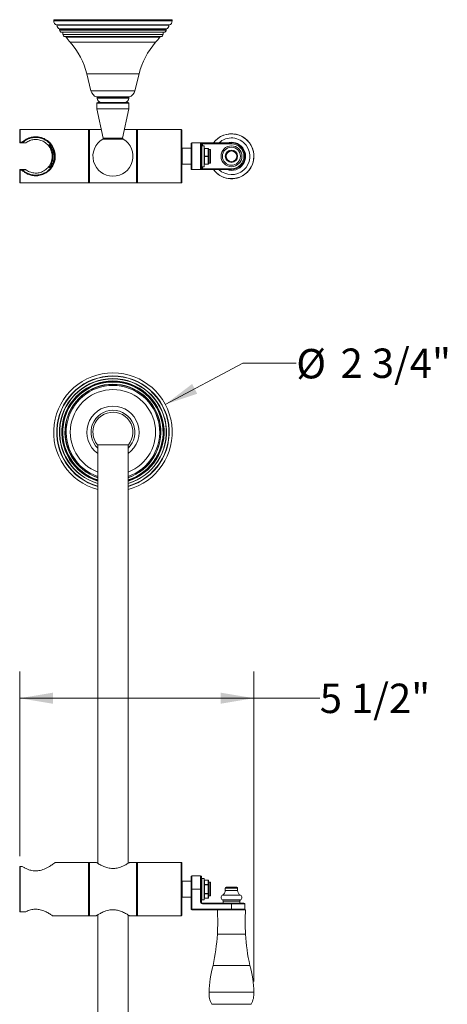
# Model space of a CAD drawing. Units: inches. Extents: x 3.32 to 10.51, y 0.23 to 7.68.
# Drawn here: x 3.32 to 5.33, y 3.06 to 7.68 of the extents above; entities that cross this region are included whole.
import ezdxf

# ---------------------------------------------------------------- set-up
doc = ezdxf.new("R2010")
doc.units = ezdxf.units.IN
doc.header["$MEASUREMENT"] = 0
doc.styles.add('SLDTEXTSTYLE3', font='TXT', dxfattribs={"width": 0.75})
doc.dimstyles.new('SLDDIMSTYLE0', dxfattribs={"dimtxt": 0.137795, "dimasz": 0.156, "dimexe": 0, "dimexo": 0.0625, "dimgap": 0.034449, "dimtad": 0, "dimtih": 1, "dimtoh": 1, "dimdec": 3, "dimlfac": 5, "dimrnd": 1e-09, "dimzin": 12, "dimdsep": 46, "dimlunit": 5, "dimtxsty": 'SLDTEXTSTYLE3', "dimsah": 1, "dimcen": 0, "dimadec": 0, "dimazin": 3, "dimtfac": 1, "dimtofl": 0, "dimtmove": 0, "dimatfit": 3, "dimfxl": 0, "dimfrac": 2, "dimtolj": 1, "dimtzin": 12, "dimarcsym": 0})
doc.dimstyles.new('SLDDIMSTYLE2', dxfattribs={"dimtxt": 0.137795, "dimasz": 0.156, "dimexe": 0, "dimexo": 0.0625, "dimgap": 0.034449, "dimtad": 0, "dimtih": 1, "dimtoh": 1, "dimdec": 6, "dimlfac": 5, "dimrnd": 1e-09, "dimzin": 12, "dimdsep": 46, "dimlunit": 5, "dimtxsty": 'SLDTEXTSTYLE3', "dimsah": 1, "dimcen": 0.09, "dimadec": 0, "dimazin": 3, "dimtfac": 1, "dimtofl": 0, "dimtmove": 0, "dimatfit": 3, "dimfxl": 0, "dimfrac": 2, "dimtolj": 1, "dimtzin": 12, "dimarcsym": 0})

# ---------------------------------------------------------------- blocks, each defined once
blk = doc.blocks.new('_D')
at = {"color": 7, "linetype": 'Continuous', "lineweight": 0}
for p, q in [((4.0078, 5.8727), (4.3722, 6.0655)), ((4.3722, 6.0655), (4.6222, 6.0655))]:
    blk.add_line(p, q, dxfattribs=at)
blk.add_solid([(4.0078, 5.8727), (4.1579, 5.9227), (4.1336, 5.9686)], dxfattribs=at)
at = {"color": 7, "linetype": 'Continuous', "lineweight": 0, "char_height": 0.1378, "attachment_point": 1, "style": 'SLDTEXTSTYLE3'}
for s, insert in [('%%c', (4.6222, 6.1327)), ('2 3/4"', (4.83, 6.1348))]:
    blk.add_mtext(s, dxfattribs=dict(at, insert=insert))
blk = doc.blocks.new('_D_2')
at = {"color": 7, "linetype": 'Continuous', "lineweight": 0}
for p, q in [((3.3246, 3.7554), (3.3246, 4.6206)), ((4.4231, 3.1672), (4.4231, 4.6206)), ((3.3246, 4.4956), (4.4231, 4.4956)), ((4.4231, 4.4956), (4.7325, 4.4956))]:
    blk.add_line(p, q, dxfattribs=at)
for points in [[(3.3246, 4.4956), (3.4806, 4.4696), (3.4806, 4.5216)], [(4.4231, 4.4956), (4.2671, 4.5216), (4.2671, 4.4696)]]:
    blk.add_solid(points, dxfattribs=at)
at = {"color": 7, "linetype": 'Continuous', "lineweight": 0, "insert": (4.7325, 4.5638), "char_height": 0.1378, "attachment_point": 1, "style": 'SLDTEXTSTYLE3'}
blk.add_mtext('5 1/2"', dxfattribs=at)

msp = doc.modelspace()

# ---------------------------------------------------------------- linework, layer by layer
at = {"color": 7, "linetype": 'Continuous', "lineweight": 15}
for p, q in [((3.48412112, 7.67439512), (3.48412112, 7.67088229)), ((3.48612112, 7.67639512), (4.03812112, 7.67639512)), ((4.04012112, 7.67088229), (4.04012112, 7.67439512)), ((3.51212112, 7.63109248), (3.51212112, 7.62739512)), ((4.00212112, 7.61739512), (3.52212112, 7.61739512)), ((3.52712112, 7.61739512), (3.52712112, 7.60739512)), ((3.99712112, 7.60739512), (3.99712112, 7.61739512)), ((4.01212112, 7.62739512), (4.01212112, 7.63109248)), ((3.76212112, 7.59739512), (3.53712112, 7.59739512)), ((3.98712112, 7.59739512), (3.76212112, 7.59739512)), ((3.63962112, 7.42239512), (3.65915826, 7.34263676)), ((3.86508398, 7.34263676), (3.88462112, 7.42239512)), ((3.68812112, 7.31040301), (3.68812112, 7.30839512)), ((3.83612112, 7.30839512), (3.83612112, 7.31040301)), ((3.68712112, 7.28439512), (3.68712112, 7.25881886)), ((3.6872099, 7.25798078), (3.71650637, 7.121258)), ((3.69112112, 7.28839512), (3.83312112, 7.28839512)), ((3.80773587, 7.121258), (3.83703234, 7.25798078)), ((3.83712112, 7.25881886), (3.83712112, 7.28439512)), ((3.32462112, 7.10064512), (3.32462112, 7.15914512)), ((3.64762112, 7.16114512), (3.32662112, 7.16114512)), ((3.64962112, 7.15914512), (3.64962112, 6.91314512)), ((3.64962112, 6.91314512), (3.64962112, 7.15914512)), ((3.7079595, 7.16114512), (3.65162112, 7.16114512)), ((3.87262112, 7.16114512), (3.81628274, 7.16114512)), ((3.87462112, 6.91314512), (3.87462112, 7.15914512)), ((3.87462112, 7.15914512), (3.87462112, 6.91314512)), ((4.08262112, 7.16114512), (3.87662112, 7.16114512)), ((4.08462112, 7.15914512), (4.08462112, 7.13084811)), ((4.08462112, 7.13084811), (4.08462112, 6.91314512)), ((3.32662112, 7.1016939), (3.33522899, 7.1016939)), ((3.32662112, 7.1016939), (3.32662112, 7.09864512)), ((3.33522899, 7.09864512), (3.32662112, 7.09864512)), ((3.33522899, 7.1016939), (3.33522899, 7.09864512)), ((3.35323912, 7.09905957), (3.35320607, 7.0990381)), ((4.12862112, 7.07384512), (4.08662112, 7.07384512)), ((4.12862112, 6.97764512), (4.12862112, 7.09464512)), ((4.13262112, 7.09864512), (4.13262112, 6.97364512)), ((4.17362112, 7.09864512), (4.13262112, 7.09864512)), ((4.17362112, 6.97364512), (4.17362112, 7.09864512)), ((4.18162112, 7.09864512), (4.17362112, 7.09864512)), ((4.17762112, 7.09464512), (4.17762112, 6.97764512)), ((4.17762112, 7.09464512), (4.18162112, 7.09464512)), ((4.18962112, 7.08564512), (4.17862112, 7.08564512)), ((4.18162112, 7.09464512), (4.18162112, 7.09864512)), ((4.18162112, 7.09864512), (4.31812112, 7.09864512)), ((4.31812112, 7.09464512), (4.18162112, 7.09464512)), ((4.19062112, 7.08464511), (4.19062112, 6.98764512)), ((4.19162112, 7.0724512), (4.19162112, 7.0729512)), ((4.19162112, 7.0729512), (4.20962112, 7.0729512)), ((4.19162112, 7.0724512), (4.19162112, 7.03664512)), ((4.20962112, 7.0724512), (4.19162112, 7.0724512)), ((4.20962112, 7.0729512), (4.20962112, 7.0724512)), ((4.20962112, 7.03664512), (4.20962112, 7.0724512)), ((4.21062112, 7.0719512), (4.21062112, 7.03614512)), ((4.21862112, 7.06814512), (4.21162112, 7.06814512)), ((4.21962112, 7.06714512), (4.21962112, 7.00514512)), ((4.31812112, 7.09464512), (4.31812112, 7.09864512)), ((4.19162112, 7.03564512), (4.19162112, 7.03664512)), ((4.19162112, 7.03664512), (4.20962112, 7.03664512)), ((4.19162112, 7.03564512), (4.19162112, 6.99983904)), ((4.20962112, 7.03564512), (4.19162112, 7.03564512)), ((4.20962112, 7.03664512), (4.20962112, 7.03564512)), ((4.20962112, 6.99983904), (4.20962112, 7.03564512)), ((4.21062112, 7.03614512), (4.21062112, 7.00033904)), ((3.32462112, 6.91314512), (3.32462112, 6.97164512)), ((3.32662112, 6.97364512), (3.32662112, 6.97059634)), ((3.32662112, 6.97364512), (3.33522899, 6.97364512)), ((3.33522899, 6.97059634), (3.32662112, 6.97059634)), ((3.33522899, 6.97364512), (3.33522899, 6.97059634)), ((3.35323912, 6.97323067), (3.35320607, 6.97325213)), ((4.08662112, 6.99844512), (4.12862112, 6.99844512)), ((4.17362112, 6.97364512), (4.13262112, 6.97364512)), ((4.17362112, 6.97364512), (4.18162112, 6.97364512)), ((4.17762112, 6.97764512), (4.18162112, 6.97764512)), ((4.17862112, 6.98664512), (4.18962112, 6.98664512)), ((4.18162112, 6.97364512), (4.18162112, 6.97764512)), ((4.18162112, 6.97764512), (4.31812112, 6.97764512)), ((4.31812112, 6.97364512), (4.18162112, 6.97364512)), ((4.19162112, 6.99983904), (4.20962112, 6.99983904)), ((4.19162112, 6.99933904), (4.19162112, 6.99983904)), ((4.20962112, 6.99933904), (4.19162112, 6.99933904)), ((4.20962112, 6.99983904), (4.20962112, 6.99933904)), ((4.21162112, 7.00414512), (4.21862112, 7.00414512)), ((4.31812112, 6.97764512), (4.31812112, 6.97364512)), ((3.32662112, 6.91114512), (3.64762112, 6.91114512)), ((3.65162112, 6.91114512), (3.87262112, 6.91114512)), ((3.87662112, 6.91114512), (4.08262112, 6.91114512)), ((3.83462112, 5.683226), (3.68962112, 5.683226)), ((3.69142112, 5.683226), (3.69142112, 3.72112832)), ((3.83282112, 3.72115852), (3.83282112, 5.683226)), ((3.32462112, 3.49594702), (3.32462112, 3.70541062)), ((3.33522899, 3.70741062), (3.32662112, 3.70741062)), ((3.32662112, 3.70711358), (3.32662112, 3.49424407)), ((3.33522899, 3.70711358), (3.32662112, 3.70711358)), ((3.64762112, 3.72567882), (3.4911746, 3.72567882)), ((3.64962112, 3.72367882), (3.64962112, 3.60067882)), ((3.68457766, 3.72567882), (3.65162112, 3.72567882)), ((3.87262112, 3.72567882), (3.83969409, 3.72567882)), ((3.87462112, 3.52219097), (3.87462112, 3.72367882)), ((3.87462112, 3.72367882), (3.87462112, 3.47767882)), ((4.08262112, 3.72567882), (3.87662112, 3.72567882)), ((4.08462112, 3.72367882), (4.08462112, 3.47767882)), ((4.12862112, 3.60067882), (4.12862112, 3.65917882)), ((4.17362112, 3.66317882), (4.13262112, 3.66317882)), ((4.17762112, 3.65917882), (4.17762112, 3.60067882)), ((4.18962112, 3.65017882), (4.17862112, 3.65017882)), ((4.19062112, 3.64917882), (4.19062112, 3.60067882)), ((3.64962112, 3.60067882), (3.64962112, 3.47767882)), ((4.12862112, 3.63837882), (4.08662112, 3.63837882)), ((4.12862112, 3.60067882), (4.13262112, 3.60067882)), ((4.12862112, 3.50717882), (4.12862112, 3.60067882)), ((4.13262112, 3.60067882), (4.13262112, 3.50717882)), ((4.17362112, 3.60067882), (4.13262112, 3.60067882)), ((4.17362112, 3.53917882), (4.17362112, 3.60067882)), ((4.17362112, 3.60067882), (4.17762112, 3.60067882)), ((4.17762112, 3.60067882), (4.17762112, 3.53917882)), ((4.19162112, 3.62135147), (4.19062112, 3.62135147)), ((4.19062112, 3.60067882), (4.19062112, 3.55217882)), ((4.20962112, 3.64302412), (4.19162112, 3.64302412)), ((4.19162112, 3.64289015), (4.19162112, 3.6222175)), ((4.20962112, 3.64289015), (4.19162112, 3.64289015)), ((4.19162112, 3.62135147), (4.19162112, 3.6222175)), ((4.19162112, 3.6222175), (4.20962112, 3.6222175)), ((4.19162112, 3.62135147), (4.19162112, 3.58000617)), ((4.20962112, 3.62135147), (4.19162112, 3.62135147)), ((4.20962112, 3.6222175), (4.20962112, 3.64289015)), ((4.20962112, 3.6222175), (4.20962112, 3.62135147)), ((4.20962112, 3.58000617), (4.20962112, 3.62135147)), ((4.21062112, 3.62135147), (4.20962112, 3.62135147)), ((4.21062112, 3.64202412), (4.21062112, 3.62135147)), ((4.21062112, 3.62135147), (4.21062112, 3.58000617)), ((4.21862112, 3.63267882), (4.21162112, 3.63267882)), ((4.21962112, 3.63167882), (4.21962112, 3.60067882)), ((4.21962112, 3.60067882), (4.21962112, 3.56967882)), ((4.28912112, 3.60517882), (4.28912112, 3.59417882)), ((4.29312112, 3.60917882), (4.34312112, 3.60917882)), ((4.34712112, 3.59417882), (4.34712112, 3.60517882)), ((4.08662112, 3.56297882), (4.12862112, 3.56297882)), ((4.19162112, 3.58000617), (4.19062112, 3.58000617)), ((4.19162112, 3.57914015), (4.19162112, 3.58000617)), ((4.19162112, 3.58000617), (4.20962112, 3.58000617)), ((4.19162112, 3.57914015), (4.19162112, 3.5584675)), ((4.20962112, 3.57914015), (4.19162112, 3.57914015)), ((4.19162112, 3.5584675), (4.20962112, 3.5584675)), ((4.19162112, 3.55833352), (4.20962112, 3.55833352)), ((4.20962112, 3.58000617), (4.20962112, 3.57914015)), ((4.21062112, 3.58000617), (4.20962112, 3.58000617)), ((4.20962112, 3.5584675), (4.20962112, 3.57914015)), ((4.21062112, 3.58000617), (4.21062112, 3.55933352)), ((4.21162112, 3.56867882), (4.21862112, 3.56867882)), ((3.87462112, 3.47767882), (3.87462112, 3.52219097)), ((4.17362112, 3.53917882), (4.17762112, 3.53917882)), ((4.17862112, 3.55117882), (4.18962112, 3.55117882)), ((4.18162112, 3.53517882), (4.31812112, 3.53517882)), ((4.18162112, 3.53117882), (4.18162112, 3.53517882)), ((4.31812112, 3.53117882), (4.18162112, 3.53117882)), ((4.27912112, 3.54442945), (4.27912112, 3.53517882)), ((4.31812112, 3.53517882), (4.37662112, 3.53517882)), ((4.31812112, 3.53517882), (4.31812112, 3.53117882)), ((4.31812112, 3.53117882), (4.31812112, 3.50717882)), ((4.35712112, 3.53517882), (4.35712112, 3.54442945)), ((4.38062112, 3.50717882), (4.38062112, 3.53117882)), ((3.32662112, 3.49424407), (3.35202009, 3.49424407)), ((3.32662112, 3.49394702), (3.35202009, 3.49394702)), ((3.47802057, 3.47567882), (3.64762112, 3.47567882)), ((3.65162112, 3.47567882), (3.68434028, 3.47567882)), ((3.69142112, 3.48018303), (3.69142112, 1.54290093)), ((3.83282112, 1.54290093), (3.83282112, 3.48022069)), ((3.84012112, 3.47567882), (3.87262112, 3.47567882)), ((3.87662112, 3.47567882), (4.08262112, 3.47567882)), ((4.12862112, 3.50717882), (4.13262112, 3.50717882)), ((4.13262112, 3.50717882), (4.31812112, 3.50717882)), ((4.13262112, 3.50317882), (4.13262112, 3.50717882)), ((4.2875638, 3.50317882), (4.13262112, 3.50317882)), ((4.38412112, 3.50317882), (4.2875638, 3.50317882)), ((4.31812112, 3.50717882), (4.31812112, 3.50317882)), ((4.40412112, 3.24317882), (4.23212112, 3.24317882)), ((4.42312112, 3.11717882), (4.21312112, 3.11717882)), ((4.22612112, 3.06067882), (4.3163472, 3.06067882)), ((4.3163472, 3.06067882), (4.41012112, 3.06067882))]:
    msp.add_line(p, q, dxfattribs=at)
at = {"color": 8, "linetype": 'Continuous', "lineweight": 15}
for p, q in [((4.04012112, 7.67439512), (3.48412112, 7.67439512)), ((3.48412112, 7.67088229), (4.04012112, 7.67088229)), ((3.49823611, 7.65176773), (3.76212112, 7.65176773)), ((3.76212112, 7.64995439), (3.49964521, 7.64995439)), ((3.51098476, 7.6328964), (3.76212112, 7.6328964)), ((3.76212112, 7.63109248), (3.51212112, 7.63109248)), ((3.51212112, 7.62739512), (4.01212112, 7.62739512)), ((3.76212112, 7.65176773), (4.02600613, 7.65176773)), ((4.02459704, 7.64995439), (3.76212112, 7.64995439)), ((3.76212112, 7.6328964), (4.01325749, 7.6328964)), ((4.01212112, 7.63109248), (3.76212112, 7.63109248)), ((3.52712112, 7.60739512), (3.76212112, 7.60739512)), ((3.76212112, 7.59482792), (3.54288998, 7.59482792)), ((3.56212112, 7.57039512), (3.76212112, 7.57039512)), ((3.76212112, 7.60739512), (3.99712112, 7.60739512)), ((3.98135226, 7.59482792), (3.76212112, 7.59482792)), ((3.76212112, 7.57039512), (3.96212112, 7.57039512)), ((3.63962112, 7.42239512), (3.76212112, 7.42239512)), ((3.76212112, 7.42239512), (3.88462112, 7.42239512)), ((3.65915826, 7.34263676), (3.86508398, 7.34263676)), ((3.68538371, 7.31419851), (3.76212112, 7.31419851)), ((3.76212112, 7.31040301), (3.68812112, 7.31040301)), ((3.68812112, 7.30839512), (3.83612112, 7.30839512)), ((3.76212112, 7.31419851), (3.83885853, 7.31419851)), ((3.83612112, 7.31040301), (3.76212112, 7.31040301)), ((3.83712112, 7.28439512), (3.68712112, 7.28439512)), ((3.68712112, 7.25881886), (3.83712112, 7.25881886)), ((3.83703234, 7.25798078), (3.6872099, 7.25798078)), ((3.32662112, 7.16114512), (3.32662112, 7.1016939)), ((3.64762112, 6.91114512), (3.64762112, 7.16114512)), ((3.65162112, 7.16114512), (3.65162112, 6.91114512)), ((3.87262112, 6.91114512), (3.87262112, 7.16114512)), ((3.87662112, 7.16114512), (3.87662112, 6.91114512)), ((4.08262112, 7.132388), (4.08262112, 7.16114512)), ((3.80962045, 7.11697133), (3.71462179, 7.11697133)), ((3.71650637, 7.121258), (3.76212112, 7.121258)), ((3.76212112, 7.121258), (3.80773587, 7.121258)), ((4.08262112, 6.91114512), (4.08262112, 7.132388)), ((4.08662112, 7.07384512), (4.08662112, 7.06517197)), ((4.08662112, 7.06517197), (4.08662112, 6.99844512)), ((4.17862112, 7.08564512), (4.17862112, 6.98664512)), ((4.18162112, 7.09464512), (4.18162112, 7.08564512)), ((4.18962112, 6.98664512), (4.18962112, 7.08564512)), ((4.21162112, 7.06814512), (4.21162112, 7.00414512)), ((4.21862112, 7.00414512), (4.21862112, 7.06814512)), ((3.32662112, 6.97059634), (3.32662112, 6.91114512)), ((4.18162112, 6.98664512), (4.18162112, 6.97764512)), ((3.32662112, 3.70741062), (3.32662112, 3.70711358)), ((3.33522899, 3.70741062), (3.33522899, 3.70711358)), ((3.64762112, 3.60067882), (3.64762112, 3.72567882)), ((3.65162112, 3.72567882), (3.65162112, 3.60067882)), ((3.87262112, 3.47567882), (3.87262112, 3.72567882)), ((3.87662112, 3.72567882), (3.87662112, 3.52091475)), ((4.08262112, 3.47567882), (4.08262112, 3.72567882)), ((4.13262112, 3.66317882), (4.13262112, 3.60067882)), ((4.17362112, 3.60067882), (4.17362112, 3.66317882)), ((4.17862112, 3.65017882), (4.17862112, 3.55117882)), ((4.18962112, 3.60067882), (4.18962112, 3.65017882)), ((3.64762112, 3.47567882), (3.64762112, 3.60067882)), ((3.65162112, 3.60067882), (3.65162112, 3.47567882)), ((4.08662112, 3.63837882), (4.08662112, 3.56297882)), ((4.18962112, 3.55117882), (4.18962112, 3.60067882)), ((4.19162112, 3.64289015), (4.19162112, 3.64302412)), ((4.20962112, 3.64302412), (4.20962112, 3.64289015)), ((4.21162112, 3.63267882), (4.21162112, 3.60067882)), ((4.21162112, 3.60067882), (4.21162112, 3.56867882)), ((4.21862112, 3.60067882), (4.21862112, 3.63267882)), ((4.21862112, 3.56867882), (4.21862112, 3.60067882)), ((4.34712112, 3.60517882), (4.28912112, 3.60517882)), ((4.19162112, 3.55833352), (4.19162112, 3.5584675)), ((4.20962112, 3.5584675), (4.20962112, 3.55833352)), ((4.36045445, 3.57206799), (4.27578779, 3.57206799)), ((4.34712112, 3.59417882), (4.28912112, 3.59417882)), ((3.87662112, 3.52091475), (3.87662112, 3.47567882)), ((4.36045445, 3.54995716), (4.27578779, 3.54995716)), ((4.35712112, 3.54442945), (4.27912112, 3.54442945)), ((4.38062112, 3.53117882), (4.31812112, 3.53117882)), ((3.32662112, 3.49424407), (3.32662112, 3.49394702)), ((3.35202009, 3.49424407), (3.35202009, 3.49394702)), ((4.31812112, 3.50717882), (4.38062112, 3.50717882)), ((4.38412112, 3.38917882), (4.25212112, 3.38917882))]:
    msp.add_line(p, q, dxfattribs=at)
at = {"color": 7, "linetype": 'Continuous', "lineweight": 15}
for radius in [0.049, 0.04233333, 0.029, 0.025]:
    msp.add_circle((4.31812112, 7.03614512), radius, dxfattribs=at)
for centre, radius, start, end in [((3.48612112, 7.67439512), 0.002, 90, 180), ((3.50412112, 7.67088229), 0.02, 180, 252.88741116), ((4.02012112, 7.67088229), 0.02, 287.11258884, 0), ((4.03812112, 7.67439512), 0.002, 0, 90), ((3.49764761, 7.64985627), 0.002, 2.81212611, 72.88741116), ((3.51962112, 7.65093562), 0.02, 182.81212611, 244.41699802), ((3.51012112, 7.63109248), 0.002, 0, 64.41699802), ((3.52212112, 7.62739512), 0.01, 180, 270), ((4.00212112, 7.62739512), 0.01, 270, 0), ((4.01412112, 7.63109248), 0.002, 115.58300198, 180), ((4.00462112, 7.65093562), 0.02, 295.58300198, 357.18787389), ((4.02659463, 7.64985627), 0.002, 107.11258884, 177.18787389), ((3.53712112, 7.60739512), 0.01, 180, 270), ((3.53796902, 7.59139512), 0.006, 34.89914688, 90), ((3.76391049, 7.74900907), 0.2694845, 214.89914688, 221.51366268), ((3.30128872, 7.3395192), 0.34833494, 13.76382124, 41.51366268), ((4.22295352, 7.3395192), 0.34833494, 138.48633732, 166.23617876), ((3.76033175, 7.74900907), 0.2694845, 318.48633732, 325.10085312), ((3.98627323, 7.59139512), 0.006, 90, 145.10085312), ((3.98712112, 7.60739512), 0.01, 270, 0), ((3.69800965, 7.35215356), 0.04, 193.76382124, 251.60003972), ((3.82623259, 7.35215356), 0.04, 288.39996028, 346.23617876), ((3.68412112, 7.31040301), 0.004, 0, 71.60003972), ((3.70812112, 7.30839512), 0.02, 180, 270), ((3.81612112, 7.30839512), 0.02, 270, 0), ((3.84012112, 7.31040301), 0.004, 108.39996028, 180), ((3.69112112, 7.28439512), 0.004, 90, 180), ((3.69112112, 7.25881886), 0.004, 180, 192.09424737), ((3.83312112, 7.28439512), 0.004, 0, 90), ((3.83312112, 7.25881886), 0.004, 347.90575263, 0), ((3.32662112, 7.15914512), 0.002, 90, 180), ((3.64762112, 7.15914512), 0.002, 0, 90), ((3.65162112, 7.15914512), 0.002, 90, 180), ((3.87262112, 7.15914512), 0.002, 0, 90), ((3.87662112, 7.15914512), 0.002, 90, 180), ((4.08262112, 7.15914512), 0.002, 0, 90), ((3.76212112, 7.03614512), 0.09375, 120.44157617, 270), ((3.71259515, 7.12041991), 0.004, 300.44157617, 12.09424737), ((3.76212112, 7.03614512), 0.09375, 270, 59.55842383), ((3.81164709, 7.12041991), 0.004, 167.90575263, 239.55842383), ((4.31812112, 7.03614512), 0.10526288, 306.99461689, 143.57631622), ((4.31812112, 7.03614512), 0.105, 36.99461689, 143.47039277), ((4.31812112, 7.03614512), 0.086, 36.99461689, 133.3858624), ((3.32625861, 7.09995383), 0.00177743, 78.23196119, 157.11219525), ((3.32662112, 7.10064512), 0.002, 180, 270), ((3.33398822, 7.09934736), 0.00265438, 357.50177331, 62.13173913), ((3.33522851, 7.10063692), 0.0019918, 270.01366725, 315.1283064), ((3.35202009, 7.10064512), 0.002, 270, 307.55457662), ((3.35201972, 7.1006323), 0.00198718, 270.01072127, 306.65542043), ((4.08662112, 7.07584512), 0.002, 180, 270), ((4.13262112, 7.09464512), 0.004, 90, 180), ((4.17362112, 7.09464512), 0.004, 0, 90), ((4.17862112, 7.08464512), 0.001, 90, 180), ((4.18962112, 7.08464512), 0.001, 0, 90), ((4.19162112, 7.0739512), 0.001, 180, 270), ((4.19143362, 7.0733262), 0.00089486, 204.77514057, 282.09475708), ((4.20962112, 7.0719512), 0.001, 0, 90), ((4.20980862, 7.0715762), 0.00089486, 24.77514057, 102.09475708), ((4.21162112, 7.06914512), 0.001, 180, 270), ((4.21862112, 7.06714512), 0.001, 0, 90), ((4.31812112, 7.03614512), 0.105, 216.52960723, 36.99461689), ((4.31812112, 7.03614512), 0.086, 226.6141376, 36.99461689), ((4.31812112, 7.03614512), 0.066, 36.99461689, 108.74294592), ((4.31812112, 7.03614512), 0.066, 251.25705408, 36.99461689), ((4.31812112, 7.03614512), 0.0625, 270, 90), ((4.31812112, 7.03614512), 0.0585, 270, 90), ((4.19143362, 7.03752012), 0.00089486, 204.77514057, 282.09475708), ((4.19143362, 7.03477012), 0.00089486, 77.90524292, 155.22485943), ((4.20980862, 7.03577012), 0.00089486, 24.77514057, 102.09475708), ((4.20980862, 7.03652012), 0.00089486, 257.90524292, 335.22485943), ((3.32662112, 6.97164512), 0.002, 90, 180), ((3.32625861, 6.97233641), 0.00177743, 202.88780475, 281.76803881), ((3.33522851, 6.97165332), 0.0019918, 44.8716936, 89.98633275), ((3.33398822, 6.97294288), 0.00265438, 297.86826087, 2.49822669), ((3.35202009, 6.97164512), 0.002, 52.44542338, 90), ((3.35201972, 6.97165794), 0.00198718, 53.34457957, 89.98927873), ((4.08662112, 6.99644512), 0.002, 90, 180), ((4.13262112, 6.97764512), 0.004, 180, 270), ((4.17362112, 6.97764512), 0.004, 270, 0), ((4.17862112, 6.98764512), 0.001, 180, 270), ((4.18962112, 6.98764512), 0.001, 270, 0), ((4.19143362, 6.99896404), 0.00089486, 77.90524292, 155.22485943), ((4.19162112, 6.99833904), 0.001, 90, 180), ((4.20980862, 7.00071404), 0.00089486, 257.90524292, 335.22485943), ((4.20962112, 7.00033904), 0.001, 270, 0), ((4.21162112, 7.00314512), 0.001, 90, 180), ((4.21862112, 7.00514512), 0.001, 270, 0), ((4.31812112, 7.03614512), 0.10526288, 216.42368378, 306.99461689), ((3.32662112, 6.91314512), 0.002, 180, 270), ((3.64762112, 6.91314512), 0.002, 270, 0), ((3.65162112, 6.91314512), 0.002, 180, 270), ((3.87262112, 6.91314512), 0.002, 270, 0), ((3.87662112, 6.91314512), 0.002, 180, 270), ((4.08262112, 6.91314512), 0.002, 270, 0), ((3.76212112, 5.74266347), 0.278, 284.73309112, 255.26690888), ((3.76212112, 5.74266347), 0.25, 286.42738878, 253.57261122), ((3.76212112, 5.74266347), 0.2365, 287.39412337, 252.60587663), ((3.76212112, 5.74266347), 0.235, 90, 252.49127285), ((3.76212112, 5.74266347), 0.235, 287.50872715, 90), ((3.76212112, 5.74266347), 0.09375, 320.65417023, 180), ((3.76212112, 5.74266347), 0.09375, 180, 219.34582977), ((3.32662112, 3.70541062), 0.002, 90, 180), ((3.32648363, 3.70524915), 0.00186949, 85.78235489, 175.04497587), ((3.33522899, 3.70541062), 0.002, 59.54397864, 90), ((3.33575495, 3.70620618), 0.00104881, 62.28419094, 120.0983798), ((3.64762112, 3.72367882), 0.002, 0, 90), ((3.65162112, 3.72367882), 0.002, 90, 180), ((3.87262112, 3.72367882), 0.002, 0, 90), ((3.87662112, 3.72367882), 0.002, 90, 180), ((4.08262112, 3.72367882), 0.002, 0, 90), ((4.13262112, 3.65917882), 0.004, 90, 180), ((4.17362112, 3.65917882), 0.004, 0, 90), ((4.17862112, 3.64917882), 0.001, 90, 180), ((4.18962112, 3.64917882), 0.001, 0, 90), ((4.08662112, 3.64037882), 0.002, 180, 270), ((4.19162112, 3.64402412), 0.001, 180, 270), ((4.19155862, 3.64382834), 0.00094027, 184.40194965, 273.81126105), ((4.19155862, 3.62315569), 0.00094027, 184.40194965, 273.81126105), ((4.20962112, 3.64202412), 0.001, 0, 90), ((4.20968362, 3.64195195), 0.00094027, 4.40194965, 93.81126105), ((4.20968362, 3.6212793), 0.00094027, 4.40194965, 93.81126105), ((4.21162112, 3.63367882), 0.001, 180, 270), ((4.21862112, 3.63167882), 0.001, 0, 90), ((4.29312112, 3.60517882), 0.004, 90, 180), ((4.34312112, 3.60517882), 0.004, 0, 90), ((4.08662112, 3.56097882), 0.002, 90, 180), ((4.19155862, 3.57820195), 0.00094027, 86.18873895, 175.59805035), ((4.19155862, 3.5575293), 0.00094027, 86.18873895, 175.59805035), ((4.19162112, 3.55733352), 0.001, 90, 180), ((4.20968362, 3.58007834), 0.00094027, 266.18873895, 355.59805035), ((4.20962112, 3.55933352), 0.001, 270, 0), ((4.20968362, 3.55940569), 0.00094027, 266.18873895, 355.59805035), ((4.21162112, 3.56767882), 0.001, 90, 180), ((4.21862112, 3.56967882), 0.001, 270, 0), ((4.28162112, 3.56101258), 0.0125, 117.81813928, 242.18186072), ((4.26412112, 3.59417882), 0.025, 297.81813928, 0), ((4.37212112, 3.59417882), 0.025, 180, 242.18186072), ((4.35462112, 3.56101258), 0.0125, 297.81813928, 62.18186072), ((4.18162112, 3.53917882), 0.008, 180, 270), ((4.17862112, 3.55217882), 0.001, 180, 270), ((4.18162112, 3.53917882), 0.004, 180, 270), ((4.18962112, 3.55217882), 0.001, 270, 0), ((4.27287112, 3.54442945), 0.00625, 0, 62.18186072), ((4.36337112, 3.54442945), 0.00625, 117.81813928, 180), ((4.37662112, 3.53117882), 0.004, 0, 90), ((3.32662112, 3.49594702), 0.002, 180, 270), ((3.32648363, 3.4961085), 0.00186949, 184.95502413, 274.21764511), ((3.35254474, 3.49498263), 0.00090595, 234.61137925, 291.44679977), ((3.35202009, 3.49594702), 0.002, 270, 295.3374515), ((3.64762112, 3.47767882), 0.002, 270, 0), ((3.65162112, 3.47767882), 0.002, 180, 270), ((3.87262112, 3.47767882), 0.002, 270, 0), ((3.87662112, 3.47767882), 0.002, 180, 270), ((4.08262112, 3.47767882), 0.002, 270, 0), ((4.13262112, 3.50717882), 0.004, 180, 270), ((3.25374694, 3.44617882), 1, 356.73236951, 3.26763049), ((4.37662112, 3.50717882), 0.004, 270, 0), ((5.3824953, 3.44617882), 1, 176.73236951, 183.26763049), ((3.25406677, 3.45152874), 1, 347.97432967, 356.42529456), ((5.38217547, 3.45152874), 1, 183.57470544, 192.02567033), ((4.71300129, 3.10623261), 0.5, 164.10397884, 178.74555588), ((3.92324096, 3.10623261), 0.5, 1.25444412, 15.89602116), ((4.31285824, 3.10993261), 0.1, 175.84458285, 209.51427304), ((4.32338401, 3.10993261), 0.1, 330.48572696, 4.15541715)]:
    msp.add_arc(centre, radius, start, end, dxfattribs=at)
at = {"color": 8, "linetype": 'Continuous', "lineweight": 15}
for radius, start, end in [(0.26388501, 90, 254.45948384), (0.26247592, 90, 254.37392951), (0.26388501, 285.54051616, 90), (0.26247592, 285.62607049, 90), (0.25113636, 90, 253.64903436), (0.24, 287.1325539, 252.8674461), (0.2385, 287.24366973, 252.75633027), (0.225, 90, 251.68613355), (0.2241521, 90, 251.61438336), (0.21923114, 90, 251.18638232), (0.25113636, 286.35096564, 90), (0.225, 288.31386645, 90), (0.2241521, 288.38561664, 90), (0.21923114, 288.81361768, 90), (0.2, 90, 249.29845918), (0.2, 290.70154082, 90), (0.1225, 90, 234.75016368), (0.1225, 305.24983632, 90), (0.10296286, 313.36593177, 226.63406823)]:
    msp.add_arc((3.76212112, 5.74266347), radius, start, end, dxfattribs=at)
at = {"color": 7, "linetype": 'Continuous', "lineweight": 15}
for points, knots in [([(3.33522899, 7.1016939), (3.34084214, 7.10645325), (3.34979967, 7.11404825), (3.36471843, 7.12121496), (3.38045149, 7.12629829), (3.40061822, 7.12859501), (3.42069757, 7.12587046), (3.43662259, 7.12039408), (3.45339396, 7.11159273), (3.46771417, 7.09916328), (3.47892769, 7.08354059), (3.48546165, 7.07048382), (3.48994695, 7.05607599), (3.49252774, 7.03738594), (3.4903974, 7.01454021), (3.48076684, 6.99027824), (3.4673366, 6.97286374), (3.45292047, 6.9608955), (3.43701692, 6.95164636), (3.41683344, 6.94516482), (3.39282596, 6.94397797), (3.37315826, 6.94782153), (3.35735323, 6.95434739), (3.3452328, 6.96164839), (3.33837995, 6.96777795), (3.33522899, 6.97059634)], [0, 0, 0, 0, 0.0532977118, 0.0850529606, 0.1176082833, 0.1680003475, 0.2184617216, 0.2513650042, 0.2852184861, 0.3539676578, 0.3876009811, 0.4221253085, 0.4553431318, 0.4898436181, 0.5476751339, 0.6052241647, 0.6670050688, 0.7036131631, 0.7411225786, 0.7993525869, 0.8488076139, 0.8982555033, 0.9332870652, 0.9693251704, 1, 1, 1, 1]), ([(3.33664008, 6.97305858), (3.3397245, 6.97034662), (3.34634535, 6.96452529), (3.35818012, 6.95748612), (3.3736208, 6.95118124), (3.39297981, 6.94746558), (3.41644214, 6.94860467), (3.43604771, 6.95478783), (3.45162979, 6.96364686), (3.46574869, 6.97511444), (3.47896862, 6.99194237), (3.4884203, 7.01530486), (3.49049621, 7.03715264), (3.48802708, 7.05515583), (3.48370819, 7.06893633), (3.47725422, 7.08167656), (3.46628865, 7.09675162), (3.45227561, 7.10869015), (3.43591017, 7.11717002), (3.42035376, 7.12246092), (3.40057845, 7.12511049), (3.37629945, 7.12231169), (3.35428262, 7.11383772), (3.34214355, 7.10378792), (3.33664008, 7.09923166)], [0, 0, 0, 0, 0.0306990312, 0.0658967943, 0.1019963016, 0.1516857814, 0.2013960323, 0.2598824101, 0.2965475933, 0.3341365663, 0.3957653203, 0.4529054328, 0.5101475552, 0.5430122248, 0.5772539224, 0.6107032047, 0.645118252, 0.7139060436, 0.7469886476, 0.7809100558, 0.8316257012, 0.8822737394, 0.9466267183, 1, 1, 1, 1]), ([(3.35320607, 7.0990381), (3.35938823, 7.10305771), (3.37068382, 7.11040203), (3.39191744, 7.11550617), (3.41405759, 7.11471871), (3.43665375, 7.10666683), (3.45543069, 7.09235999), (3.46921616, 7.07268429), (3.47664996, 7.0505964), (3.47735662, 7.02981246), (3.47376097, 7.01262747), (3.46818989, 6.99905276), (3.45859808, 6.98412305), (3.44342119, 6.96982166), (3.4229763, 6.95993237), (3.40150754, 6.95648138), (3.38029326, 6.95884425), (3.36424017, 6.96537453), (3.35570113, 6.97147083), (3.35320607, 6.97325213)], [0, 0, 0, 0, 0.06594894741, 0.12049710584, 0.18435735266, 0.24784505109, 0.32696343355, 0.39532295686, 0.45988964371, 0.52450421514, 0.56686752459, 0.6082102844, 0.65115069554, 0.72380903862, 0.79491395238, 0.85016627625, 0.9053732308, 0.97235051987, 1, 1, 1, 1]), ([(3.35202009, 7.09864512), (3.34904478, 7.09864512), (3.34309071, 7.09864512), (3.33785058, 7.09864512), (3.33522899, 7.09864512)], [0, 0, 0, 0, 0.49970929351, 1, 1, 1, 1]), ([(3.33664008, 7.09923166), (3.33923189, 7.09920247), (3.34441242, 7.09914413), (3.35027602, 7.09907343), (3.35320607, 7.0990381)], [0, 0, 0, 0, 0.5002983384, 1, 1, 1, 1]), ([(3.47104255, 7.07570713), (3.4730837, 7.07111891), (3.47717571, 7.06192067), (3.48066505, 7.0440693), (3.4803659, 7.02648621), (3.47709888, 7.0108485), (3.47169852, 6.99713389), (3.4658344, 6.98706963), (3.46216101, 6.98142904), (3.46256928, 6.9806685), (3.46680548, 6.98432371), (3.47384397, 6.99285933), (3.48109505, 7.00657034), (3.48568907, 7.02312222), (3.4866333, 7.03992685), (3.48418838, 7.05575791), (3.47917672, 7.0698003), (3.4720496, 7.08193732), (3.46529093, 7.08949258), (3.46203255, 7.09183949), (3.46283807, 7.08975985), (3.46642664, 7.08436153), (3.46950624, 7.07858756), (3.47104255, 7.07570713)], [0, 0, 0, 0, 0.0533141791, 0.1068816879, 0.1544611214, 0.1986243022, 0.2462346626, 0.3009812971, 0.34507409, 0.3894139058, 0.4289658644, 0.4855906175, 0.542980918, 0.5906377941, 0.6384948731, 0.6817733149, 0.7263997042, 0.7777363426, 0.836994176, 0.8785951349, 0.9203283151, 0.9602545378, 1, 1, 1, 1]), ([(3.47716927, 7.04378239), (3.47708662, 7.04496158), (3.47692131, 7.04732023), (3.47679475, 7.04937001), (3.47692799, 7.0499942), (3.47733215, 7.04907321), (3.47790918, 7.04673313), (3.47848165, 7.04318292), (3.47884632, 7.03881918), (3.4788725, 7.03419542), (3.47856391, 7.0298394), (3.47802706, 7.02616406), (3.47743279, 7.02354954), (3.47697878, 7.02234078), (3.4767977, 7.02270201), (3.47688513, 7.02455689), (3.47712754, 7.02768771), (3.47736455, 7.0317833), (3.47745395, 7.03636635), (3.4773566, 7.04055271), (3.47722482, 7.04282472), (3.47716927, 7.04378239)], [0, 0, 0, 0, 0.0535412213, 0.107095106, 0.160266672, 0.213075932, 0.2664224137, 0.3206464196, 0.3748152475, 0.4278827997, 0.4801924849, 0.533015199, 0.586974757, 0.6413095432, 0.6948802357, 0.7477273395, 0.8007710109, 0.8543634377, 0.9079666664, 0.9612073317, 1, 1, 1, 1]), ([(3.48748559, 7.04377219), (3.48741866, 7.04495231), (3.48728479, 7.04731278), (3.48719865, 7.04936665), (3.48734357, 7.04999552), (3.48772831, 7.04907316), (3.48826333, 7.04672358), (3.4887874, 7.04316625), (3.48911898, 7.03880194), (3.4891418, 7.03417384), (3.48885788, 7.0298078), (3.48836397, 7.02613064), (3.48781609, 7.02352844), (3.48739054, 7.02233656), (3.48720499, 7.02271382), (3.48725865, 7.02458975), (3.48745327, 7.02774403), (3.48764818, 7.03185421), (3.48772047, 7.03644211), (3.48763713, 7.04059515), (3.48752997, 7.0428417), (3.48748559, 7.04377219)], [0, 0, 0, 0, 0.0535388398, 0.1070877401, 0.1603395639, 0.2133445708, 0.2668132481, 0.3209797913, 0.3750637646, 0.4282240491, 0.4807572036, 0.5337225062, 0.5876391216, 0.6418836184, 0.6955259757, 0.748568717, 0.8017300819, 0.8553105122, 0.9089201815, 0.9622760584, 1, 1, 1, 1]), ([(3.33522899, 6.97364512), (3.33785058, 6.97364512), (3.34309071, 6.97364512), (3.34904478, 6.97364512), (3.35202009, 6.97364512)], [0, 0, 0, 0, 0.50029070649, 1, 1, 1, 1]), ([(3.35320607, 6.97325213), (3.35027602, 6.97321681), (3.34441242, 6.97314611), (3.33923189, 6.97308777), (3.33664008, 6.97305858)], [0, 0, 0, 0, 0.4997016616, 1, 1, 1, 1]), ([(3.4911746, 3.72528235), (3.4908992, 3.72507755), (3.49028981, 3.72462437), (3.4806216, 3.71768397), (3.46735898, 3.7089291), (3.45291576, 3.7006898), (3.43701901, 3.69305428), (3.41683289, 3.68644746), (3.3928261, 3.68511123), (3.37315824, 3.68926037), (3.35735324, 3.6953208), (3.3452328, 3.70128908), (3.33837995, 3.705279), (3.33522899, 3.70711358)], [0, 0, 0, 0, 0.09495024748, 0.21009920343, 0.33371564863, 0.406964212, 0.48201621505, 0.5985277282, 0.69748151852, 0.79642102729, 0.86651513187, 0.93862321313, 1, 1, 1, 1]), ([(3.83969409, 3.72540593), (3.83936885, 3.72519231), (3.83867679, 3.72473774), (3.82959022, 3.71905196), (3.81728032, 3.7121778), (3.8038425, 3.70604499), (3.7895347, 3.70084227), (3.77479538, 3.69773752), (3.75668893, 3.69698232), (3.73813956, 3.69956556), (3.71713726, 3.70709921), (3.70224797, 3.71474932), (3.69265699, 3.7203219), (3.68579009, 3.72458761), (3.68503502, 3.72508609), (3.68457766, 3.72538802)], [0, 0, 0, 0, 0.079334631, 0.1688153332, 0.2675192833, 0.3232904303, 0.3806695567, 0.467323034, 0.5029751436, 0.5944563015, 0.6856983974, 0.7903623396, 0.8481641055, 0.9080318935, 1, 1, 1, 1]), ([(3.35202009, 3.49424407), (3.35457894, 3.49543097), (3.3633236, 3.49948709), (3.37978783, 3.50504153), (3.40155687, 3.50722956), (3.42358724, 3.50403891), (3.44458382, 3.49603535), (3.45999514, 3.48764197), (3.46992367, 3.48155298), (3.4754923, 3.47792811), (3.47884437, 3.47566802), (3.47824274, 3.47607327), (3.47802057, 3.47622291)], [0, 0, 0, 0, 0.0551551386, 0.1884880119, 0.2982358817, 0.4080878028, 0.5497038143, 0.6949610335, 0.7782036863, 0.86440725, 0.9499290594, 1, 1, 1, 1]), ([(3.68434028, 3.47581961), (3.68427319, 3.4757765), (3.68362137, 3.47535756), (3.68779626, 3.47806668), (3.69880711, 3.48475822), (3.71349894, 3.49246489), (3.72865462, 3.49845716), (3.74397624, 3.50278416), (3.7630612, 3.50485109), (3.78410631, 3.5021482), (3.8041538, 3.49551397), (3.8190578, 3.4881943), (3.82938405, 3.48234937), (3.83681852, 3.47781812), (3.83977335, 3.47590222), (3.84011409, 3.47568336), (3.84011998, 3.47567956), (3.84012112, 3.47567882)], [0, 0, 0, 0, 0.010975394, 0.1066434999, 0.201710139, 0.3049924401, 0.3620820514, 0.4211749714, 0.5034912428, 0.5858966632, 0.6695776512, 0.7712965343, 0.8290081306, 0.8886630929, 0.9810990202, 0.9963364536, 1, 1, 1, 1])]:
    msp.add_open_spline(points, degree=3, knots=knots, dxfattribs=at)

# ---------------------------------------------------------------- dimensions: what is measured, and where the dimension line sits
at = {"color": 7, "linetype": 'Continuous', "lineweight": 0}
dim = msp.add_diameter_dim_2p(p1=(3.51640349, 5.61263714), p2=(4.00783875, 5.87268979), dimstyle='SLDDIMSTYLE0', dxfattribs=at)
dim.commit()
dim.dimension.update_dxf_attribs({"geometry": '_D', "text_midpoint": (4.97284437, 6.06547257), "dimtype": 163})
dim = msp.add_linear_dim(base=(4.42312112, 4.49559112), p1=(3.32462112, 3.70541062), p2=(4.42312112, 3.11717882), angle=0, dimstyle='SLDDIMSTYLE2', dxfattribs=at)
dim.commit()
dim.dimension.update_dxf_attribs({"geometry": '_D_2', "text_midpoint": (4.97931376, 4.49559112), "dimtype": 160})

doc.saveas('drawing.dxf')
